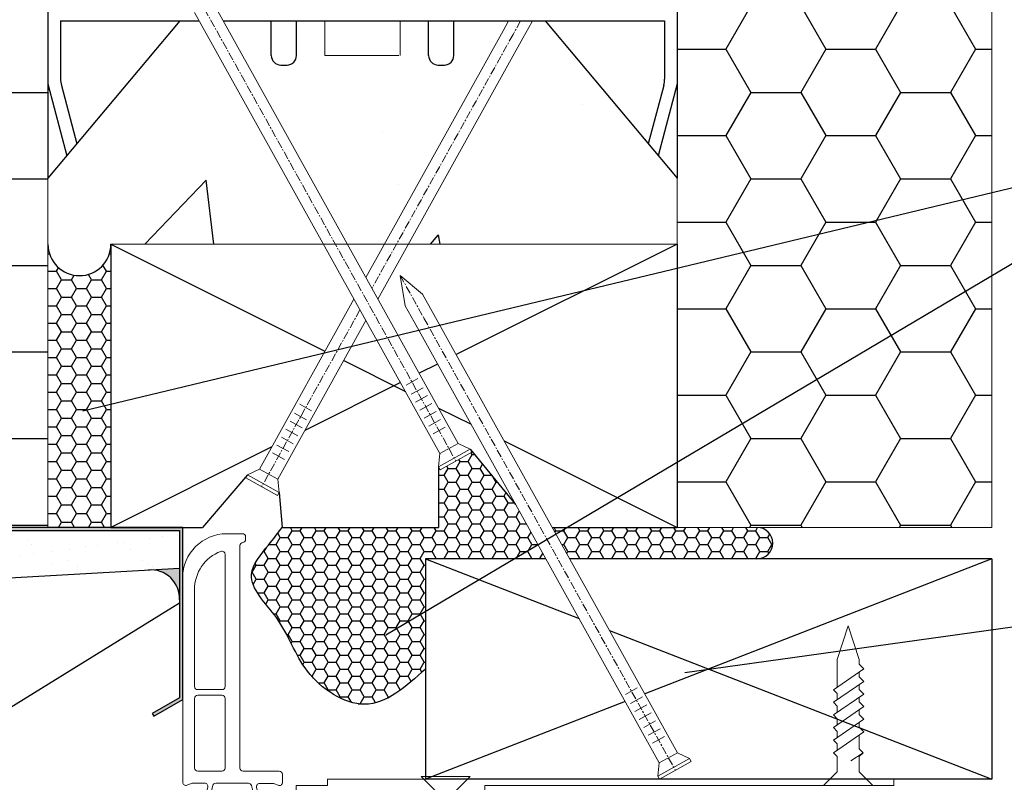
# Model space of a CAD drawing. Units: millimetres. Extents: x -17830 to 2239, y -173 to 8931.
# Drawn here: x 1478 to 1635, y 1446 to 1567 of the extents above; entities that cross this region are included whole.
import ezdxf

# ---------------------------------------------------------------- set-up
doc = ezdxf.new("R2010")
doc.units = ezdxf.units.MM
doc.linetypes.add('CENTER', pattern=[2, 1.25, -0.25, 0.25, -0.25])
doc.layers.add('Deceuninck Profiles', color=6, linetype='Continuous', lineweight=0)

# ---------------------------------------------------------------- blocks, each defined once
blk = doc.blocks.new('A$C6C1B433E')
at = {"layer": 'Deceuninck Profiles'}
for p, q in [((-2.65, 1), (-32.65, 1)), ((-32.65, 1), (-32.65, 0)), ((-32.65, 0), (-27.65, 0)), ((-27.65, 0), (-27.65, -1)), ((-2.65, 0), (-2.65, 1)), ((62.35, 0), (-2.65, 0)), ((62.35, -1), (62.35, 0)), ((-27.65, -1), (62.35, -1))]:
    blk.add_line(p, q, dxfattribs=at)
blk = doc.blocks.new('A$C42B7157A')
at = {"layer": 'Deceuninck Profiles'}
for p, q in [((-1.74, 18.68), (0, 23.99)), ((1.74, 18.68), (0, 23.99)), ((-2.48, 17.18), (-1.74, 17.92)), ((-1.74, 17.92), (-1.74, 18.68)), ((1.74, 14.28), (1.74, 18.68)), ((2.36, 13.86), (-2.48, 17.18)), ((-2.48, 15.18), (-1.74, 15.92)), ((-1.74, 15.92), (-1.74, 16.68)), ((2.36, 11.86), (-2.48, 15.18)), ((-1.74, 13.92), (-1.74, 14.68)), ((-2.48, 13.18), (-1.74, 13.92)), ((2.36, 9.86), (-2.48, 13.18)), ((-1.74, 11.92), (-1.74, 12.68)), ((1.74, 13.24), (2.36, 13.86)), ((1.74, 13.24), (1.74, 12.28)), ((-2.48, 11.18), (-1.74, 11.92)), ((2.36, 7.86), (-2.48, 11.18)), ((1.74, 11.24), (2.36, 11.86)), ((1.74, 11.24), (1.74, 10.28)), ((-2.48, 9.18), (-1.74, 9.92)), ((-1.74, 9.92), (-1.74, 10.68)), ((1.74, 9.24), (2.36, 9.86)), ((2.36, 5.86), (-2.48, 9.18)), ((-2.48, 7.18), (-1.74, 7.92)), ((-1.74, 7.92), (-1.74, 8.68)), ((1.74, 9.24), (1.74, 8.28)), ((1.74, 7.24), (2.36, 7.86)), ((2.36, 3.86), (-2.48, 7.18)), ((-1.74, 4.48), (-1.74, 6.68)), ((1.74, 7.24), (1.74, 6.28)), ((1.74, 5.24), (2.36, 5.86)), ((1.74, 5.24), (1.74, 4.28)), ((-2.37, 3.86), (-1.74, 4.48)), ((-1.74, 3.24), (-2.37, 3.86)), ((-2.37, 3.86), (-0.4, 2.58)), ((-1.74, 0.81), (-1.74, 3.24)), ((1.74, 3.24), (2.36, 3.86)), ((1.74, 0.81), (1.74, 3.24)), ((-3.91, -1.35), (-1.74, 0.81)), ((3.91, -1.35), (1.74, 0.81)), ((-3.91, -1.35), (3.91, -1.35))]:
    blk.add_line(p, q, dxfattribs=at)
blk = doc.blocks.new('A$C485B21DF')
at = {"layer": 'Deceuninck Profiles'}
for p, q in [((2.8, 3.73), (4.11, 5.61)), ((4.67, 5.08), (3.85, 3.99)), ((4.11, 5.61), (4.48, 5.61)), ((4.48, 5.61), (4.67, 5.41)), ((4.67, 5.41), (4.67, 5.08)), ((11.23, 5.61), (11.03, 5.41)), ((11.03, 5.41), (11.03, 5.08)), ((11.03, 5.08), (11.85, 3.99)), ((11.6, 5.61), (11.23, 5.61)), ((12.91, 3.73), (11.6, 5.61)), ((2.8, 3.39), (2.8, 3.73)), ((3.06, 3.28), (2.8, 3.39)), ((3.18, 3.16), (3.06, 3.28)), ((3.98, 0.27), (3.18, 3.16)), ((3.85, 3.99), (3.85, 3.58)), ((3.85, 3.58), (4.79, 0.01)), ((11.85, 3.58), (10.92, 0.01)), ((11.74, 0.31), (12.53, 3.16)), ((11.85, 3.99), (11.85, 3.58)), ((12.53, 3.16), (12.64, 3.28)), ((12.64, 3.28), (12.91, 3.39)), ((12.91, 3.39), (12.91, 3.73)), ((0, -0.5), (0, -33)), ((1.53, -0.36), (0.68, -0.03)), ((3.5, -0.36), (1.53, -0.36)), ((5.17, -0.36), (5.17, -0.36)), ((5.17, -0.36), (5.17, -0.36)), ((5.17, -0.36), (5.17, -0.36)), ((5.17, -0.36), (5.17, -0.36)), ((10.44, -0.36), (5.27, -0.36)), ((10.54, -0.36), (10.54, -0.36)), ((10.54, -0.36), (10.54, -0.36)), ((10.54, -0.36), (10.54, -0.36)), ((10.54, -0.36), (10.54, -0.36)), ((14.38, -0.32), (12.22, -0.32)), ((15.17, -0.03), (14.57, -0.28)), ((15.86, -1.77), (15.86, -0.49)), ((1.89, -2.77), (1.89, -13.84)), ((2.39, -2.27), (6.24, -2.27)), ((6.74, -13.84), (6.74, -2.77)), ((9.11, -38.12), (9.11, -2.77)), ((9.61, -2.27), (15.36, -2.27)), ((6.24, -14.34), (2.39, -14.34)), ((6.24, -15.23), (2.39, -15.23)), ((1.89, -15.73), (1.89, -31.1)), ((6.74, -36.73), (6.74, -15.73)), ((9.61, -38.62), (9.61, -38.62)), ((10, -39.12), (10, -39.5)), ((9.5, -40), (7, -40))]:
    blk.add_line(p, q, dxfattribs=at)
for centre, radius, start, end in [((0.5, -0.5), 0.5, 68.9892, 180), ((3.5, 0.14), 0.5, 270, 15.461), ((5.27, 0.14), 0.5, 194.6856, 270), ((10.44, 0.14), 0.5, 270, 345.3144), ((12.22, 0.18), 0.5, 164.539, 270), ((15.36, -0.49), 0.5, 0, 112.5), ((14.38, 0.18), 0.5, 270, 292.5), ((2.39, -2.77), 0.5, 90, 180), ((6.24, -2.77), 0.5, 0, 90), ((9.61, -2.77), 0.5, 90, 180), ((15.36, -1.77), 0.5, 270, 0), ((2.39, -13.84), 0.5, 180, 270), ((6.24, -13.84), 0.5, 270, 0), ((2.39, -15.73), 0.5, 90, 180), ((6.24, -15.73), 0.5, 0, 90), ((8.33, -31.17), 6.44, 179.4234, 249.3958), ((7, -33), 7, 180, 270), ((6.24, -36.73), 0.5, 249.3958, 0), ((9.61, -38.12), 0.5, 180, 263.5413), ((9.5, -39.12), 0.5, 360, 83.5413), ((9.5, -39.5), 0.5, 270, 0)]:
    blk.add_arc(centre, radius, start, end, dxfattribs=at)
blk = doc.blocks.new('A$C2E7F7997')
at = {"linetype": 'Continuous', "lineweight": 13}
for p, q in [((0, -5), (-0.27, -5.48)), ((4.76, -8.28), (-0.27, -5.48)), ((-0.05, -7.59), (-0.27, -5.48)), ((5.03, -7.8), (0, -5)), ((-0.05, -7.59), (-39.03, -77.67)), ((2.86, -9.2), (-0.05, -7.59)), ((5.03, -7.8), (4.76, -8.28)), ((2.86, -9.2), (-35.88, -78.84)), ((2.86, -9.2), (4.76, -8.28)), ((0.77, -11.77), (-1.12, -10.71)), ((0.07, -13.02), (-1.82, -11.97)), ((-0.63, -14.28), (-2.52, -13.23)), ((-1.33, -15.54), (-3.22, -14.49)), ((-2.73, -18.06), (-4.62, -17)), ((-2.03, -16.8), (-3.92, -15.74)), ((-3.54, -19.51), (-5.43, -18.45)), ((-39.03, -77.67), (-40.44, -80.21)), ((-35.88, -78.84), (-37.68, -82.08)), ((-40.44, -80.21), (-41.23, -85.05)), ((-37.68, -82.08), (-41.23, -85.05))]:
    blk.add_line(p, q, dxfattribs=at)
at = {"linetype": 'CENTER', "lineweight": 13}
for p, q in [((-37.46, -78.26), (2.52, -6.4)), ((-41.23, -85.05), (-37.46, -78.26))]:
    blk.add_line(p, q, dxfattribs=at)

msp = doc.modelspace()

# ---------------------------------------------------------------- hatches: boundary and pattern name
h = msp.add_hatch()
h.set_pattern_fill('HONEY', color=256, scale=0.4, style=0)
h.set_pattern_definition([(0, (9610.3738, 1260.5864), (1.905, 1.099852), [1.27, -2.54]), (120, (9610.3738, 1260.5864), (-1.904999772, 1.099852394), [1.27, -2.54]), (60, (9610.3738, 1260.5864), (2.28e-07, 2.199704394), [-2.54, 1.27])])
edge = h.paths.add_edge_path()
edge.add_arc((1524.98, 930.28), 0.8, 360, 450)
edge.add_line((1524.98, 931.08), (1487.3, 931.08))
edge.add_arc((1487.3, 930.68), 0.4, 90, 180)
edge.add_line((1486.9, 930.68), (1486.9, 926.85))
edge.add_arc((1487.3, 926.85), 0.4, 180, 270)
edge.add_line((1487.3, 926.45), (1487.89, 926.45))
edge.add_arc((1487.89, 926.05), 0.4, 0, 90, ccw=False)
edge.add_line((1488.29, 926.05), (1488.29, 925.43))
edge.add_arc((1487.89, 925.35), 0.408, -33.75, 11.25, ccw=False)
edge.add_line((1488.23, 925.12), (1490, 925.12))
edge.add_arc((1500.98, 676.97), 248.4, 87.4663, 92.5337, ccw=False)
edge.add_line((1511.96, 925.12), (1511.96, 924.12))
edge.add_line((1511.96, 924.12), (1525.26, 924.12))
edge.add_arc((1525.51, 924.89), 0.8, 225, 252.1886, ccw=False)
edge.add_line((1524.94, 924.32), (1524.46, 924.81))
edge.add_arc((1525.02, 925.37), 0.8, 180, 225, ccw=False)
edge.add_line((1524.22, 925.37), (1524.22, 925.81))
edge.add_arc((1524.62, 925.81), 0.4, 90, 180, ccw=False)
edge.add_line((1524.62, 926.21), (1525.38, 926.21))
edge.add_arc((1525.38, 926.61), 0.4, 270, 360)
edge.add_line((1525.78, 926.61), (1525.78, 930.28))
edge = h.paths.add_edge_path()
edge.add_arc((-17826.3, 8927.09), 4.17, 0, 360)
h = msp.add_hatch()
h.set_pattern_fill('AR-SAND', color=256, scale=0.15, style=0)
h.set_pattern_definition([(37.5, (9631.362, 1381.4835), (-0.2400047, 7.3411986), [0, -5.7912, 0, -6.477, 0, -6.19125]), (7.5, (9631.362, 1381.4835), (6.742849, 10.752377), [0, -3.1242, 0, -5.2197, 0, -2.00025]), (327.5, (9626.6754, 1381.4835), (11.8648856, 0.021558), [0, -1.905, 0, -6.858, 0, -8.9535]), (317.5, (9626.675, 1381.483), (11.453347, 3.34394), [0, -0.9525, 0, -4.4958, 0, -5.1435])])
h.paths.add_polyline_path([(1432.95, 1616.25), (1422.95, 1616.25), (1422.95, 1475.5), (1503.86, 1479.99), (1503.86, 1485.99), (1461.75, 1485.99), (1461.75, 1485.29), (1432.6, 1485.29), (1431.76, 1484.45), (1433.17, 1484.45), (1433.17, 1483.45), (1430.76, 1483.45), (1426.81, 1479.5), (1428.22, 1479.5), (1428.22, 1478.5), (1425.81, 1478.5), (1424.96, 1479.35), (1424.96, 1481.77), (1425.96, 1481.77), (1425.96, 1480.35), (1429.91, 1484.3), (1429.91, 1486.72), (1430.91, 1486.72), (1430.91, 1485.3), (1431.75, 1486.14), (1431.75, 1515.29), (1432.95, 1515.29)])
h = msp.add_hatch()
h.set_pattern_fill('HONEY', color=256, scale=2.5, style=0)
h.set_pattern_definition([(0, (9631.362, 1150.03), (11.90625, -6.874075), [7.9375, -15.875]), (240, (9631.362, 1150.03), (-11.9062486, -6.8740775), [7.9375, -15.875]), (300, (9631.362, 1150.03), (1.4e-06, -13.7481525), [-15.875, 7.9375])])
h.paths.add_polyline_path([(1482.95, 1616.25), (1482.95, 1486.49), (1432.95, 1486.49), (1432.95, 1616.25)])
h.paths.add_polyline_path([(1632.95, 1542.45), (1582.95, 1512.79), (1582.95, 1616.1), (1632.95, 1616.1)])
h.paths.add_polyline_path([(1582.95, 1486.49), (1582.95, 1512.79), (1632.95, 1542.45), (1632.95, 1486.49)])
h = msp.add_hatch()
h.set_pattern_fill('AR-CONC', color=256, scale=0.5, style=0)
h.set_pattern_definition([(50, (9631.36, 1381.48), (91.09233, -7.96954), [9.525, -104.775]), (355, (9631.36, 1381.48), (-17.6214, 95.5283), [7.62, -83.82]), (100.451, (9638.95, 1380.82), (73.47125, 87.5583), [8.095, -89.045]), (46.1842, (9631.36, 1406.88), (135.5395, -21.0212), [14.2875, -157.1625]), (96.6356, (9642.66, 1405.13), (118.7021, 123.7128), [12.1425, -133.5675]), (351.184, (9631.36, 1406.88), (118.7023, 123.7126), [11.43, -125.73]), (21, (9644.06, 1400.53), (75.80744, -51.13276), [9.525, -104.775]), (326, (9644.06, 1400.53), (30.901, 92.094), [7.62, -83.82]), (71.4514, (9650.38, 1396.27), (106.7082, 40.9614), [8.095, -89.045]), (37.5, (9631.362, 1381.483), (1.5443, 42.27752), [0, -82.804, 0, -85.09, 0, -84.1375]), (7.5, (9631.36, 1381.483), (33.40983, 50.09029), [0, -48.514, 0, -80.899, 0, -32.0675]), (327.5, (9603.04, 1381.483), (67.7953, -2.86437), [0, -31.75, 0, -99.06, 0, -131.445]), (317.5, (9590.34, 1381.483), (74.0646, 12.71325), [0, -41.275, 0, -65.786, 0, -93.345])])
h.paths.add_polyline_path([(1561.97, 1566.96), (1547.45, 1566.96), (1547.45, 1561.46, -0.414214), (1545.95, 1559.96), (1544.95, 1559.96, -0.414214), (1543.45, 1561.46), (1543.45, 1566.96), (1538.95, 1566.96), (1538.95, 1561.49), (1526.95, 1561.49), (1526.95, 1566.96), (1522.45, 1566.96), (1522.45, 1561.46, -0.414214), (1520.95, 1559.96), (1519.95, 1559.96, -0.414214), (1518.45, 1561.46), (1518.45, 1566.96), (1503.93, 1566.96), (1482.95, 1541.96), (1482.95, 1531.49), (1492.95, 1531.49), (1582.95, 1531.49), (1582.95, 1541.96)])
h.paths.add_polyline_path([(1578.95, 1608.96, 0.414214), (1574.95, 1612.96), (1540.95, 1612.96, 0.131652), (1538.95, 1612.42), (1538.95, 1575.5, 0.131652), (1540.95, 1574.96), (1574.95, 1574.96, 0.414214), (1578.95, 1578.96)])
h.paths.add_polyline_path([(1526.95, 1610.3), (1524.85, 1605.9), (1524.85, 1612.96), (1490.95, 1612.96, 0.414214), (1486.95, 1608.96), (1486.95, 1578.96, 0.414214), (1490.95, 1574.96), (1524.95, 1574.96, 0.131652), (1526.95, 1575.5)])
h = msp.add_hatch()
h.set_pattern_fill('HONEY', color=256, scale=0.5, style=0)
h.set_pattern_definition([(0, (9631.3617, 1381.4835), (2.38125, 1.374815), [1.5875, -3.175]), (120, (9631.3617, 1381.4835), (-2.38124972, 1.3748155), [1.5875, -3.175]), (60, (9631.3617, 1381.4835), (2.8e-07, 2.7496305), [-3.175, 1.5875])])
h.paths.add_polyline_path([(1492.95, 1531.49, -1), (1482.95, 1531.49), (1482.95, 1486.49), (1492.95, 1486.49)])
h = msp.add_hatch()
h.set_pattern_fill('HONEY', color=256, scale=0.4, style=0)
h.set_pattern_definition([(0, (9631.3617, 1381.4835), (1.905, 1.099852), [1.27, -2.54]), (120, (9631.3617, 1381.4835), (-1.90499977, 1.0998524), [1.27, -2.54]), (60, (9631.3617, 1381.4835), (2.3e-07, 2.1997044), [-2.54, 1.27])])
edge = h.paths.add_edge_path()
edge.add_spline(control_points=[(1520.17, 1486.49), (1519.47, 1485.57), (1517.72, 1483.27), (1513.41, 1478.22), (1520.69, 1471.71), (1522.98, 1463.1), (1533.85, 1455.8), (1539.85, 1461.21), (1542.95, 1463.99)], knot_values=[0, 0, 0, 0, 3.559314, 8.931035, 16.856553, 26.678456, 37.181905, 48.356215, 48.356215, 48.356215, 48.356215], degree=3, periodic=0)
edge.add_line((1542.95, 1463.99), (1542.95, 1481.49))
edge.add_line((1542.95, 1481.49), (1562.08, 1481.49))
edge.add_line((1562.08, 1481.49), (1559.3, 1486.49))
edge.add_line((1559.3, 1486.49), (1557.28, 1490.13))
edge.add_line((1557.28, 1490.13), (1550.05, 1498.92))
edge.add_line((1550.05, 1498.92), (1550.32, 1498.43))
edge.add_line((1550.32, 1498.43), (1545.29, 1495.63))
edge.add_line((1545.29, 1495.63), (1545.02, 1496.12))
edge.add_line((1545.02, 1496.12), (1545.02, 1486.49))
edge.add_line((1545.02, 1486.49), (1520.17, 1486.49))
edge = h.paths.add_edge_path()
edge.add_line((1595.64, 1486.49), (1563.1, 1486.49))
edge.add_line((1563.1, 1486.49), (1565.88, 1481.49))
edge.add_line((1565.88, 1481.49), (1595.64, 1481.49))
edge.add_arc((1595.64, 1483.99), 2.5, 270, 450)
msp.add_hatch(color=256).paths.add_polyline_path([(1504.36, 1486.49), (1454.36, 1486.49), (1454.36, 1485.99), (1503.86, 1485.99), (1503.86, 1459.43), (1499.53, 1456.93), (1499.78, 1456.49), (1504.36, 1459.14)])
h = msp.add_hatch(color=256)
edge = h.paths.add_edge_path()
edge.add_line((1498.9, 1479.72), (1503.88, 1479.99))
edge.add_line((1503.88, 1479.99), (1503.85, 1474.99))
edge.add_arc((1499.34, 1475.23), 4.51, 356.9611, 455.6524)

# ---------------------------------------------------------------- linework, layer by layer
at = {"lineweight": 0}
for p, q in [((1482.95, 1616.25), (1482.95, 1486.49)), ((1582.95, 1616.1), (1582.95, 1486.49)), ((1632.95, 1616.1), (1632.95, 1486.49)), ((1526.95, 1566.96), (1526.95, 1561.49)), ((1538.95, 1566.96), (1538.95, 1561.49)), ((1538.72, 1561.49), (1526.95, 1561.49)), ((1582.95, 1531.49), (1492.95, 1531.49)), ((1482.95, 1486.49), (1432.95, 1486.49)), ((1632.95, 1486.49), (1582.95, 1486.49))]:
    msp.add_line(p, q, dxfattribs=at)
for p, q in [((1482.95, 1616.25), (1482.95, 1541.96)), ((1582.95, 1616.1), (1582.95, 1541.96)), ((1503.93, 1566.96), (1482.95, 1541.96)), ((1484.95, 1566.96), (1503.93, 1566.96)), ((1484.95, 1566.96), (1484.95, 1557.73)), ((1503.93, 1566.96), (1507, 1566.96)), ((1510.81, 1566.96), (1580.95, 1566.96)), ((1518.45, 1561.46), (1518.45, 1566.96)), ((1522.45, 1561.46), (1522.45, 1566.96)), ((1543.45, 1561.46), (1543.45, 1566.96)), ((1543.45, 1561.46), (1543.45, 1566.96)), ((1547.45, 1561.46), (1547.45, 1566.96)), ((1547.45, 1561.46), (1547.45, 1566.96)), ((1561.97, 1566.96), (1580.95, 1566.96)), ((1561.97, 1566.96), (1582.95, 1541.96)), ((1580.95, 1566.96), (1580.95, 1557.73)), ((1519.95, 1559.96), (1520.95, 1559.96)), ((1544.95, 1559.96), (1545.95, 1559.96)), ((1544.95, 1559.96), (1545.95, 1559.96)), ((1482.95, 1556.96), (1485.95, 1545.54)), ((1485.08, 1556.72), (1487.52, 1547.41)), ((1580.82, 1556.72), (1578.37, 1547.41)), ((1582.95, 1556.96), (1579.95, 1545.54)), ((1670.29, 1548.62), (1488.5, 1504.98)), ((1670.29, 1548.62), (1536.66, 1469.35)), ((1492.95, 1531.49), (1492.95, 1486.49)), ((1492.95, 1531.49), (1526.97, 1514.48)), ((1582.95, 1531.49), (1547.84, 1513.94)), ((1582.95, 1531.49), (1582.95, 1486.49)), ((1529.95, 1512.99), (1539.75, 1508.09)), ((1544.86, 1512.45), (1541.94, 1510.99)), ((1538.97, 1509.5), (1523.78, 1501.91)), ((1545.02, 1505.46), (1550.19, 1502.87)), ((1518.52, 1499.28), (1492.95, 1486.49)), ((1555.45, 1500.24), (1582.95, 1486.49)), ((1550.05, 1498.92), (1557.28, 1490.13)), ((1545.02, 1496.12), (1545.02, 1486.49)), ((1514.66, 1494.84), (1507.52, 1486.49)), ((1519.69, 1492.05), (1520.17, 1486.49)), ((1504.36, 1486.49), (1454.36, 1486.49)), ((1454.36, 1485.99), (1503.86, 1485.99)), ((1492.95, 1486.49), (1507.52, 1486.49)), ((1503.86, 1485.99), (1503.86, 1459.43)), ((1504.36, 1459.14), (1504.36, 1486.49)), ((1520.17, 1486.49), (1545.02, 1486.49)), ((1563.1, 1486.49), (1582.95, 1486.49)), ((1542.95, 1481.49), (1542.95, 1446.49)), ((1542.95, 1481.49), (1567.36, 1472)), ((1562.08, 1481.49), (1542.95, 1481.49)), ((1632.95, 1481.49), (1565.88, 1481.49)), ((1632.95, 1481.49), (1577.81, 1460.05)), ((1632.95, 1481.49), (1632.95, 1446.49)), ((1422.95, 1475.5), (1503.86, 1479.99)), ((1424.97, 1425.8), (1503.86, 1474.52)), ((1672.63, 1475.72), (1584.19, 1463.4)), ((1572.21, 1470.11), (1632.95, 1446.49)), ((1503.86, 1459.43), (1499.53, 1456.93)), ((1499.78, 1456.49), (1504.36, 1459.14)), ((1574.68, 1458.83), (1542.95, 1446.49)), ((1499.53, 1456.93), (1499.78, 1456.49)), ((1632.95, 1446.49), (1542.95, 1446.49))]:
    msp.add_line(p, q)
at = {"linetype": 'Continuous', "lineweight": 13}
for p, q in [((1545.24, 1498.22), (1506.26, 1568.31)), ((1548.14, 1499.84), (1509.41, 1569.48)), ((1555.3, 1565.4), (1556.17, 1566.96)), ((1558.45, 1564.23), (1559.86, 1566.77)), ((1559.86, 1566.77), (1559.89, 1566.96)), ((1533.49, 1526.19), (1555.3, 1565.4)), ((1535.39, 1522.77), (1558.45, 1564.23)), ((1516.56, 1495.76), (1531.59, 1522.77)), ((1519.47, 1494.15), (1533.49, 1519.35)), ((1541.75, 1510.14), (1539.86, 1509.09)), ((1542.56, 1508.69), (1540.66, 1507.64)), ((1543.26, 1507.43), (1541.36, 1506.38)), ((1522.96, 1506.07), (1524.85, 1505.02)), ((1543.96, 1506.17), (1542.06, 1505.12)), ((1522.15, 1504.62), (1524.04, 1503.56)), ((1544.66, 1504.92), (1542.76, 1503.86)), ((1521.45, 1503.36), (1523.34, 1502.31)), ((1545.36, 1503.66), (1543.46, 1502.6)), ((1546.06, 1502.4), (1544.16, 1501.35)), ((1520.05, 1500.84), (1521.94, 1499.79)), ((1520.75, 1502.1), (1522.64, 1501.05)), ((1519.35, 1499.58), (1521.24, 1498.53)), ((1548.14, 1499.84), (1545.24, 1498.22)), ((1548.14, 1499.84), (1550.05, 1498.92)), ((1518.65, 1498.33), (1520.54, 1497.27)), ((1550.05, 1498.92), (1545.02, 1496.12)), ((1545.24, 1498.22), (1545.02, 1496.12)), ((1550.32, 1498.43), (1545.29, 1495.63)), ((1550.32, 1498.43), (1550.05, 1498.92)), ((1545.29, 1495.63), (1545.02, 1496.12)), ((1514.39, 1494.36), (1514.66, 1494.84)), ((1516.56, 1495.76), (1514.66, 1494.84)), ((1514.66, 1494.84), (1519.69, 1492.05)), ((1516.56, 1495.76), (1519.47, 1494.15)), ((1514.39, 1494.36), (1519.42, 1491.56)), ((1519.47, 1494.15), (1519.69, 1492.05)), ((1519.42, 1491.56), (1519.69, 1492.05))]:
    msp.add_line(p, q, dxfattribs=at)
at = {"linetype": 'CENTER', "lineweight": 13}
for p, q in [((1507.83, 1568.89), (1547.8, 1497.03)), ((1558.07, 1566.96), (1556.88, 1564.82)), ((1556.88, 1564.82), (1534.44, 1524.48)), ((1532.54, 1521.06), (1516.91, 1492.96))]:
    msp.add_line(p, q, dxfattribs=at)
for centre, radius, start, end in [((1519.95, 1561.46), 1.5, 180, 270), ((1520.95, 1561.46), 1.5, 270, 0), ((1544.95, 1561.46), 1.5, 180, 270), ((1544.95, 1561.46), 1.5, 180, 270), ((1545.95, 1561.46), 1.5, 270, 0), ((1545.95, 1561.46), 1.5, 270, 0), ((1488.95, 1557.73), 4, 180, 194.713), ((1576.95, 1557.73), 4, 345.287, 0), ((1487.95, 1531.49), 5, 180, 0), ((1595.64, 1483.99), 2.5, 270, 90), ((1499.34, 1475.23), 4.51, 356.9611, 95.6524)]:
    msp.add_arc(centre, radius, start, end)
msp.add_spline([(1542.95, 1463.99), (1533.27, 1458.4), (1524.18, 1463.66), (1519.26, 1472.16), (1515.3, 1479.03), (1517.99, 1483.68), (1520.17, 1486.49)], degree=3)

# ---------------------------------------------------------------- block references
at = {"xscale": -1, "rotation": 180}
for name, p in [('A$C2E7F7997', (1580.16, 1441.49)), ('A$C485B21DF', (1504.36, 1445.49)), ('A$C6C1B433E', (1555.03, 1445.49)), ('A$C42B7157A', (1546.16, 1445.57))]:
    msp.add_blockref(name, p, dxfattribs=at)
at = {"xscale": -1}
msp.add_blockref('A$C42B7157A', (1610.14, 1446.84), dxfattribs=at)

doc.saveas('drawing.dxf')
